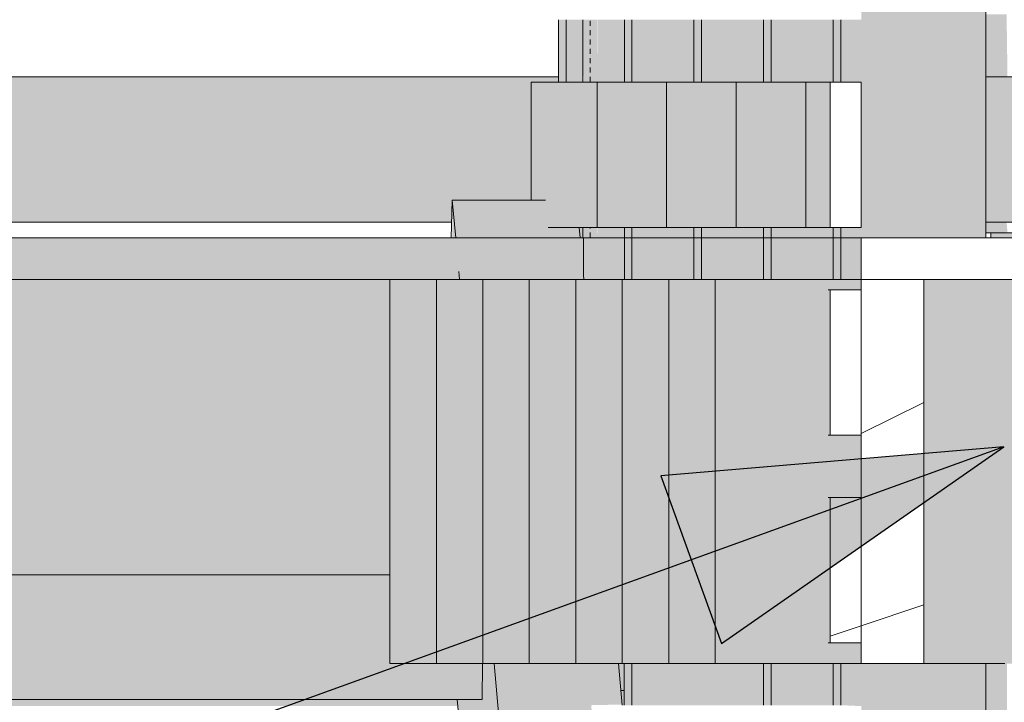
# Model space of a CAD drawing. Units: inches. Extents: x -11880 to -7686, y -129 to 625.
# Drawn here: x -10483 to -10459, y 124 to 140 of the extents above; entities that cross this region are included whole.
import ezdxf

# ---------------------------------------------------------------- set-up
doc = ezdxf.new("R2010")
doc.units = ezdxf.units.IN
doc.header["$MEASUREMENT"] = 0
doc.linetypes.add('Grid Line 1_2_', pattern=[0.875, 0.5, -0.125, 0.125, -0.125])
doc.linetypes.add('Hidden 1_8_', pattern=[0.1875, 0.125, -0.0625])
for name, color, linetype, lineweight in [('0-4', 250, 'Continuous', 5), ('A-FLOR', 192, 'Continuous', 9), ('A-FLOR-1', 192, 'Continuous', 5), ('A-FLOR-LEVL-1', 51, 'Grid Line 1_2_', 9), ('A-FLOR-PATT', 8, 'Continuous', 9), ('A-GLAZ-CURT', 52, 'Continuous', 9), ('A-GLAZ-CWMG', 51, 'Continuous', 9), ('G-ANNO-TEXT', 231, 'Continuous', 30), ('I-FURN', 30, 'Continuous', 9), ('I-FURN-1', 9, 'Continuous', 9), ('S-BEAM', 12, 'Continuous', 9), ('S-BEAM-1', 12, 'Continuous', 5), ('S-COLS', 52, 'Continuous', 9), ('S-COLS-1', 52, 'Hidden 1_8_', 9), ('S-STRS', 31, 'Continuous', 9), ('S-STRS-1', 31, 'Continuous', 5)]:
    doc.layers.add(name, color=color, linetype=linetype, lineweight=lineweight)
pattern_1 = [(216.87, (-11285.199, 189.162), (31.987162, 21.325457), [5.331, -47.981]), (206.565, (-11278.801, 185.964), (-10.662476, -10.66201), [11.921, -11.921]), (198.435, (-11278.801, 180.632), (-21.324494, -10.662587), [6.744, -26.974])]

# ---------------------------------------------------------------- blocks, each defined once
blk = doc.blocks.new('101_W_33rd_St_Units_rvt-2-BUILDING SECTION - THRU SMALL STUDIO - LOOKING EAST')
at = {"layer": 'A-FLOR-LEVL-1'}
blk.add_line((-11880.033, 135.125), (-10893.597, 135.125), dxfattribs=at)
blk = doc.blocks.new('101_W_33rd_St_Site_rvt-2-BUILDING SECTION - THRU SMALL STUDIO - LOOKING EAST')
at = {"layer": 'A-FLOR-LEVL-1'}
blk.add_line((-11880.033, 135.125), (-10893.597, 135.125), dxfattribs=at)
blk = doc.blocks.new('HSS-Hollow Structural Section-Column - TUBE STEEL _HDG_ - SIZE TBD-4118987-BUILDING SECTION - THRU SMALL STUDIO - LOOKING EAST')
at = {"layer": 'S-COLS'}
h = blk.add_hatch(color=256, dxfattribs=at)
h.paths.add_polyline_path([(-11581.254, -0.25), (-11580.906, -0.25), (-11580.906, 54.144), (-11581.254, 54.144), (-11581.254, -0.197)], flags=0)
h.paths.add_polyline_path([(-11581.207, 57.144), (-11580.906, 57.144), (-11580.906, 61.131), (-11581.254, 61.131), (-11581.246, 57.144)], flags=0)
h.paths.add_polyline_path([(-11581.183, 64.131), (-11580.906, 64.131), (-11580.906, 64.872), (-11581.207, 68.118), (-11581.254, 68.118), (-11581.245, 64.131), (-11581.207, 64.131)], flags=0)
h.paths.add_polyline_path([(-11581.237, 135.125), (-11580.906, 135.125), (-11580.912, 135.375), (-11581.254, 135.375), (-11581.237, 135.125)], flags=0)
h.paths.add_polyline_path([(-11581.103, 138.875), (-11580.906, 138.875), (-11580.912, 140.375), (-11581.254, 140.375), (-11581.236, 138.875), (-11581.159, 138.875)], flags=0)
h.paths.add_polyline_path([(-11581.158, 143.875), (-11580.906, 143.875), (-11580.912, 145.375), (-11581.254, 145.375), (-11581.236, 143.875), (-11581.207, 143.875)], flags=0)
h.paths.add_polyline_path([(-11581.08, 148.875), (-11580.906, 148.875), (-11580.912, 150.375), (-11581.254, 150.375), (-11581.235, 148.875), (-11581.103, 148.875)], flags=0)
h.paths.add_polyline_path([(-11580.912, 153.875), (-11580.906, 153.875), (-11580.912, 155.375), (-11581.254, 155.375), (-11581.234, 153.875), (-11581.008, 153.875)], flags=0)
h.paths.add_polyline_path([(-11581.08, 158.875), (-11580.906, 158.875), (-11580.912, 160.375), (-11581.254, 160.375), (-11581.234, 158.875), (-11581.103, 158.875)], flags=0)
h.paths.add_polyline_path([(-11580.912, 163.875), (-11580.906, 163.875), (-11580.912, 165.375), (-11581.254, 165.375), (-11581.233, 163.875), (-11581.004, 163.875)], flags=0)
h.paths.add_polyline_path([(-11581.08, 168.875), (-11580.906, 168.875), (-11580.912, 170.375), (-11581.254, 170.375), (-11581.233, 168.875), (-11581.103, 168.875)], flags=0)
h.paths.add_polyline_path([(-11580.906, 173.875), (-11580.912, 175.375), (-11581.254, 175.375), (-11581.232, 173.875), (-11580.912, 173.875)], flags=0)
h.paths.add_polyline_path([(-11581.103, 178.875), (-11580.906, 178.875), (-11580.912, 180.375), (-11581.254, 180.375), (-11581.232, 178.875), (-11581.147, 178.875)], flags=0)
h.paths.add_polyline_path([(-11581.231, 183.875), (-11580.906, 183.875), (-11580.912, 185.375), (-11581.254, 185.375), (-11581.254, 183.875)], flags=0)
h.paths.add_polyline_path([(-11581.103, 193.875), (-11580.906, 193.875), (-11580.906, 195.006), (-11581.254, 195.006), (-11581.23, 193.875), (-11581.142, 193.875)], flags=0)
h.paths.add_polyline_path([(-11581.14, 198.875), (-11580.917, 198.875), (-11581.08, 200.375), (-11581.254, 200.375), (-11581.229, 198.875), (-11581.207, 198.875)], flags=0)
h.paths.add_polyline_path([(-11581.254, 269), (-11580.906, 269), (-11580.912, 270.375), (-11581.254, 270.375), (-11581.254, 269.375)], flags=0)
h.paths.add_polyline_path([(-11581.254, 273.875), (-11580.906, 273.875), (-11580.912, 275.375), (-11581.254, 275.375), (-11581.254, 274.375)], flags=0)
h.paths.add_polyline_path([(-11581.08, 278.875), (-11580.906, 278.875), (-11580.912, 280.375), (-11581.254, 280.375), (-11581.254, 278.875), (-11581.103, 278.875)], flags=0)
h.paths.add_polyline_path([(-11581.254, 283.875), (-11580.906, 283.875), (-11580.912, 285.375), (-11581.254, 285.375), (-11581.254, 284.375)], flags=0)
h.paths.add_polyline_path([(-11581.08, 288.875), (-11580.906, 288.875), (-11580.912, 290.375), (-11581.254, 290.375), (-11581.254, 288.875), (-11581.103, 288.875)], flags=0)
h.paths.add_polyline_path([(-11581.254, 293.875), (-11580.906, 293.875), (-11580.912, 295.375), (-11581.254, 295.375), (-11581.254, 294.375)], flags=0)
h.paths.add_polyline_path([(-11580.906, 298.875), (-11580.912, 300.375), (-11581.254, 300.375), (-11581.254, 298.875), (-11580.912, 298.875)], flags=0)
h.paths.add_polyline_path([(-11581.207, 303.875), (-11580.906, 303.875), (-11580.912, 305.375), (-11581.254, 305.375), (-11581.254, 303.875), (-11581.217, 303.875)], flags=0)
h.paths.add_polyline_path([(-11581.254, 308.875), (-11580.906, 308.875), (-11580.906, 310.375), (-11581.254, 310.375), (-11581.254, 309.375)], flags=0)
h.paths.add_polyline_path([(-11581.004, 313.875), (-11580.906, 313.875), (-11580.912, 375.625), (-11581.254, 375.625), (-11581.254, 313.875), (-11581.08, 313.875)], flags=0)
h = blk.add_hatch(color=256, dxfattribs=at)
h.paths.add_polyline_path([(-11577.754, -0.25), (-11576.602, -0.25), (-11576.602, 32.127), (-11577.956, 32.168), (-11579.938, 54.144), (-11580.906, 54.144), (-11580.906, -0.25)], flags=0)
h.paths.add_polyline_path([(-11580.209, 57.144), (-11580.568, 61.131), (-11580.906, 61.131), (-11580.906, 57.144)], flags=0)
h.paths.add_polyline_path([(-11580.906, 64.131), (-11580.839, 64.131), (-11580.906, 64.872)], flags=0)
h.paths.add_polyline_path([(-11577.147, 88.875), (-11576.905, 88.875), (-11576.905, 90.375), (-11577.282, 90.375), (-11577.187, 89.318)], flags=0)
h.paths.add_polyline_path([(-11576.905, 93.875), (-11576.905, 95), (-11577.699, 95), (-11577.598, 93.875), (-11577.562, 93.875)], flags=0)
h.paths.add_polyline_path([(-11578.58, 104.766), (-11578.58, 105.375), (-11578.635, 105.375), (-11578.601, 105)], flags=0)
h.paths.add_polyline_path([(-11578.58, 108.875), (-11578.58, 109.875), (-11579.041, 109.875), (-11578.951, 108.875)], flags=0)
h.paths.add_polyline_path([(-11580.906, 135.125), (-11580.255, 135.125), (-11580.255, 135.375), (-11580.906, 135.375)], flags=0)
h.paths.add_polyline_path([(-11580.255, 138.875), (-11580.255, 140.375), (-11580.906, 140.375), (-11580.906, 138.875)], flags=0)
h.paths.add_polyline_path([(-11580.255, 143.875), (-11580.255, 145.375), (-11580.906, 145.375), (-11580.906, 143.875)], flags=0)
h.paths.add_polyline_path([(-11580.906, 148.875), (-11580.255, 148.875), (-11580.255, 150.375), (-11580.906, 150.375), (-11580.906, 149.365)], flags=0)
h.paths.add_polyline_path([(-11580.255, 153.875), (-11580.255, 155.375), (-11580.906, 155.375), (-11580.906, 153.875)], flags=0)
h.paths.add_polyline_path([(-11580.255, 158.875), (-11580.255, 160.375), (-11580.906, 160.375), (-11580.906, 158.875)], flags=0)
h.paths.add_polyline_path([(-11580.255, 163.875), (-11580.255, 165.375), (-11580.906, 165.375), (-11580.906, 163.875)], flags=0)
h.paths.add_polyline_path([(-11580.906, 168.875), (-11580.255, 168.875), (-11580.255, 170.375), (-11580.906, 170.375), (-11580.906, 170)], flags=0)
h.paths.add_polyline_path([(-11580.255, 173.875), (-11580.255, 175.375), (-11580.906, 175.375), (-11580.906, 173.875)], flags=0)
h.paths.add_polyline_path([(-11580.255, 178.875), (-11580.255, 180.375), (-11580.906, 180.375), (-11580.906, 178.875)], flags=0)
h.paths.add_polyline_path([(-11580.255, 183.875), (-11580.255, 185.375), (-11580.906, 185.375), (-11580.906, 183.875)], flags=0)
h.paths.add_polyline_path([(-11580.466, 193.875), (-11580.568, 195.006), (-11580.906, 195.006), (-11580.906, 193.875)], flags=0)
h.paths.add_polyline_path([(-11576.905, 223.875), (-11576.905, 225.375), (-11577.383, 225.375), (-11577.248, 223.875)], flags=0)
h.paths.add_polyline_path([(-11576.905, 228.875), (-11576.905, 230), (-11577.8, 230), (-11577.699, 228.875), (-11577.562, 228.875)], flags=0)
h.paths.add_polyline_path([(-11578.58, 238.875), (-11578.58, 240.375), (-11578.736, 240.375), (-11578.601, 238.875)], flags=0)
h.paths.add_polyline_path([(-11580.255, 269), (-11580.255, 270.375), (-11580.906, 270.375), (-11580.906, 269)], flags=0)
h.paths.add_polyline_path([(-11580.906, 273.875), (-11580.255, 273.875), (-11580.255, 275.375), (-11580.906, 275.375), (-11580.906, 275)], flags=0)
h.paths.add_polyline_path([(-11580.255, 278.875), (-11580.255, 280.375), (-11580.906, 280.375), (-11580.906, 278.875)], flags=0)
h.paths.add_polyline_path([(-11580.255, 283.875), (-11580.255, 285.375), (-11580.906, 285.375), (-11580.906, 283.875)], flags=0)
h.paths.add_polyline_path([(-11580.906, 288.875), (-11580.255, 288.875), (-11580.255, 290.375), (-11580.906, 290.375), (-11580.906, 290)], flags=0)
h.paths.add_polyline_path([(-11580.906, 293.875), (-11580.255, 293.875), (-11580.255, 295.375), (-11580.906, 295.375), (-11580.906, 295)], flags=0)
h.paths.add_polyline_path([(-11580.255, 298.875), (-11580.255, 300.375), (-11580.906, 300.375), (-11580.906, 298.875)], flags=0)
h.paths.add_polyline_path([(-11580.255, 303.875), (-11580.255, 305.375), (-11580.906, 305.375), (-11580.906, 303.875)], flags=0)
h.paths.add_polyline_path([(-11580.255, 308.875), (-11580.255, 310), (-11576.602, 310), (-11576.602, 310.375), (-11580.906, 310.375), (-11580.906, 308.875), (-11580.82, 308.875)], flags=0)
h.paths.add_polyline_path([(-11580.071, 313.875), (-11576.602, 313.875), (-11576.602, 375.625), (-11580.906, 375.625), (-11580.906, 313.875), (-11580.82, 313.875)], flags=0)
for p, q in [((-11581.254, 140.375), (-11581.254, 138.875)), ((-11581.254, 135.375), (-11581.254, 135.125))]:
    blk.add_line(p, q, dxfattribs=at)
at = {"layer": 'S-COLS-1'}
for p, q in [((-11581.08, 138.875), (-11581.08, 140.375)), ((-11581.08, 135.125), (-11581.08, 135.375))]:
    blk.add_line(p, q, dxfattribs=at)
blk = doc.blocks.new('061100 - Wood Framing - TREATED 2X10 - JOIST-4165333-BUILDING SECTION - THRU SMALL STUDIO - LOOKING EAST')
at = {"layer": 'S-BEAM'}
h = blk.add_hatch(color=256, dxfattribs=at)
h.paths.add_polyline_path([(-11567.386, 124.875), (-11483.343, 124.875), (-11483.343, 134.125), (-11573.049, 134.125), (-11573.049, 124.875), (-11567.463, 124.875)], flags=0)
h.paths.add_polyline_path([(-11575.35, 124.875), (-11574.599, 124.875), (-11574.599, 125.375), (-11575.35, 125.375), (-11575.35, 128.875), (-11574.599, 128.875), (-11574.599, 130.375), (-11575.35, 130.375), (-11575.35, 133.875), (-11574.599, 133.875), (-11574.599, 134.125), (-11578.068, 134.125), (-11578.068, 124.875), (-11576.602, 124.875)], flags=0)
for p, q in [((-11578.068, 124.875), (-11578.068, 134.125)), ((-11578.068, 134.125), (-11574.599, 134.125)), ((-11574.599, 124.875), (-11578.068, 124.875)), ((-11571.094, 124.875), (-11573.049, 124.875))]:
    blk.add_line(p, q, dxfattribs=at)
blk = doc.blocks.new('061100 - Wood Framing - TREATED 2X10 - JOIST-4165334-BUILDING SECTION - THRU SMALL STUDIO - LOOKING EAST')
at = {"layer": 'S-BEAM'}
blk.add_hatch(color=256, dxfattribs=at).paths.add_polyline_path([(-11578.068, 124.875), (-11578.068, 134.125), (-11579.186, 134.125), (-11579.186, 124.875)], flags=0)
for p, q in [((-11579.186, 124.875), (-11579.186, 134.125)), ((-11579.186, 134.125), (-11578.068, 134.125)), ((-11578.068, 124.875), (-11579.186, 124.875))]:
    blk.add_line(p, q, dxfattribs=at)
blk = doc.blocks.new('061100 - Wood Framing - TREATED 2X10 - JOIST-4165335-BUILDING SECTION - THRU SMALL STUDIO - LOOKING EAST')
at = {"layer": 'S-BEAM'}
blk.add_hatch(color=256, dxfattribs=at).paths.add_polyline_path([(-11580.305, 124.875), (-11579.186, 124.875), (-11579.186, 134.125), (-11580.305, 134.125), (-11580.305, 127.92)], flags=0)
for p, q in [((-11580.305, 124.875), (-11580.305, 134.125)), ((-11580.305, 134.125), (-11579.186, 134.125)), ((-11579.186, 124.875), (-11580.305, 124.875))]:
    blk.add_line(p, q, dxfattribs=at)
blk = doc.blocks.new('061100 - Wood Framing - TREATED 2X10 - JOIST-4138597-BUILDING SECTION - THRU SMALL STUDIO - LOOKING EAST')
at = {"layer": 'S-BEAM'}
blk.add_hatch(color=256, dxfattribs=at).paths.add_polyline_path([(-11581.423, 124.875), (-11580.305, 124.875), (-11580.305, 134.125), (-11581.423, 134.125), (-11581.423, 127.92)], flags=0)
for p, q in [((-11581.423, 124.875), (-11581.423, 134.125)), ((-11581.423, 134.125), (-11580.305, 134.125)), ((-11580.305, 124.875), (-11581.423, 124.875))]:
    blk.add_line(p, q, dxfattribs=at)
blk = doc.blocks.new('061100 - Wood Framing - TREATED 2X10 - JOIST-4138598-BUILDING SECTION - THRU SMALL STUDIO - LOOKING EAST')
at = {"layer": 'S-BEAM'}
blk.add_hatch(color=256, dxfattribs=at).paths.add_polyline_path([(-11581.423, 124.875), (-11581.423, 134.125), (-11582.542, 134.125), (-11582.542, 124.875)], flags=0)
for p, q in [((-11582.542, 124.875), (-11582.542, 134.125)), ((-11582.542, 134.125), (-11581.423, 134.125)), ((-11581.423, 124.875), (-11582.542, 124.875))]:
    blk.add_line(p, q, dxfattribs=at)
blk = doc.blocks.new('061100 - Wood Framing - TREATED 2X10 - JOIST-4138599-BUILDING SECTION - THRU SMALL STUDIO - LOOKING EAST')
at = {"layer": 'S-BEAM'}
blk.add_hatch(color=256, dxfattribs=at).paths.add_polyline_path([(-11582.542, 124.875), (-11582.542, 134.125), (-11583.66, 134.125), (-11583.66, 124.875), (-11583.39, 124.875)], flags=0)
for p, q in [((-11583.66, 124.875), (-11583.66, 134.125)), ((-11583.66, 134.125), (-11582.542, 134.125)), ((-11582.542, 124.875), (-11583.66, 124.875))]:
    blk.add_line(p, q, dxfattribs=at)
blk = doc.blocks.new('Seating-Setee-Teknion-BBMC_Metropolitan-R1 - Lounge Settee 2-V334-BUILDING SECTION - THRU SMALL STUDIO - LOOKING EAST')
at = {"layer": 'I-FURN-1'}
for points in [[(-11571.552, 139), (-11571.032, 139), (-11571.054, 140.5), (-11571.552, 140.5), (-11571.552, 140)], [(-11571.054, 135.245), (-11571.032, 135.245), (-11571.054, 135.5), (-11571.552, 135.485), (-11571.552, 135.245), (-11571.136, 135.245)], [(-11570.686, 135.125), (-11570.646, 135.126), (-11570.646, 135.243), (-11571.419, 135.243), (-11571.419, 135.125), (-11570.75, 135.125)]]:
    blk.add_hatch(color=256, dxfattribs=at).paths.add_polyline_path(points, flags=0)
at = {"layer": 'I-FURN'}
for p, q in [((-11571.552, 135.245), (-11571.303, 135.245)), ((-11571.432, 135.243), (-11571.432, 135.125)), ((-11571.315, 135.243), (-11570.75, 135.243))]:
    blk.add_line(p, q, dxfattribs=at)
blk = doc.blocks.new('Horizontal_Siding - Horizontal_Siding-4123952-BUILDING SECTION - THRU SMALL STUDIO - LOOKING EAST')
at = {"layer": 'A-GLAZ-CURT'}
h = blk.add_hatch(color=256, dxfattribs=at)
h.paths.add_polyline_path([(-11600.141, 135.5), (-11584.412, 135.5), (-11584.396, 136.03), (-11582.495, 136.03), (-11582.495, 138.875), (-11581.838, 138.875), (-11581.838, 139), (-11600.141, 139), (-11600.141, 136.498)], flags=0)
h.paths.add_polyline_path([(-11571.054, 135.5), (-11568.141, 135.5), (-11568.141, 139), (-11571.552, 139), (-11571.552, 135.5)], flags=0)
for p, q in [((-11581.838, 139), (-11600.141, 139)), ((-11568.141, 139), (-11571.552, 139)), ((-11600.141, 135.5), (-11584.412, 135.5)), ((-11571.552, 135.5), (-11568.141, 135.5))]:
    blk.add_line(p, q, dxfattribs=at)
blk = doc.blocks.new('Structural Framing 9 - Structural Framing 9-4058360-BUILDING SECTION - THRU SMALL STUDIO - LOOKING EAST')
at = {"layer": 'S-BEAM'}
blk.add_hatch(color=256, dxfattribs=at).paths.add_polyline_path([(-11628.095, 127.013), (-11585.897, 127.013), (-11585.897, 134.125), (-11628.733, 134.125), (-11628.176, 127.92)], flags=0)
h = blk.add_hatch(color=256, dxfattribs=at)
h.paths.add_polyline_path([(-11574.599, 124.875), (-11574.551, 124.875), (-11574.551, 125.375), (-11574.599, 125.375)], flags=0)
h.paths.add_polyline_path([(-11574.551, 128.875), (-11574.551, 130.375), (-11574.599, 130.375), (-11574.599, 128.875)], flags=0)
h.paths.add_polyline_path([(-11574.599, 133.875), (-11574.551, 133.875), (-11574.551, 134.125), (-11574.599, 134.125)], flags=0)
h = blk.add_hatch(dxfattribs=at)
h.set_pattern_fill('FP_86', color=256, style=0, pattern_type=2)
h.set_pattern_definition(pattern_1)
h.paths.add_polyline_path([(-11574.404, 124.875), (-11573.049, 124.875), (-11573.049, 134.125), (-11574.551, 134.125), (-11574.551, 124.875)], flags=0)
for p, q in [((-11628.733, 134.125), (-11585.897, 134.125)), ((-11574.599, 134.125), (-11574.551, 134.125)), ((-11573.049, 134.125), (-11574.551, 134.125)), ((-11574.551, 134.125), (-11574.551, 124.875)), ((-11573.049, 124.875), (-11573.049, 134.125)), ((-11574.551, 124.875), (-11574.599, 124.875)), ((-11574.551, 124.875), (-11573.049, 124.875))]:
    blk.add_line(p, q, dxfattribs=at)
blk = doc.blocks.new('061100 - Wood Framing - TREATED 2X10 - JOIST-4138600-BUILDING SECTION - THRU SMALL STUDIO - LOOKING EAST')
at = {"layer": 'S-BEAM'}
blk.add_hatch(color=256, dxfattribs=at).paths.add_polyline_path([(-11584.779, 124.875), (-11583.66, 124.875), (-11583.66, 134.125), (-11584.779, 134.125), (-11584.779, 127.92)], flags=0)
for p, q in [((-11584.779, 124.875), (-11584.779, 134.125)), ((-11584.779, 134.125), (-11583.66, 134.125)), ((-11583.66, 124.875), (-11584.779, 124.875))]:
    blk.add_line(p, q, dxfattribs=at)
blk = doc.blocks.new('061100 - Wood Framing - TREATED 2X10 - JOIST-4138601-BUILDING SECTION - THRU SMALL STUDIO - LOOKING EAST')
at = {"layer": 'S-BEAM'}
blk.add_hatch(color=256, dxfattribs=at).paths.add_polyline_path([(-11585.897, 124.875), (-11584.779, 124.875), (-11584.779, 134.125), (-11585.897, 134.125), (-11585.897, 127.92)], flags=0)
for p, q in [((-11585.897, 124.875), (-11585.897, 134.125)), ((-11585.897, 134.125), (-11584.779, 134.125)), ((-11584.779, 124.875), (-11585.897, 124.875))]:
    blk.add_line(p, q, dxfattribs=at)
blk = doc.blocks.new('Horizontal_Siding - Horizontal_Siding-V474-BUILDING SECTION - THRU SMALL STUDIO - LOOKING EAST')
at = {"layer": 'A-GLAZ-CURT'}
blk.add_hatch(color=256, dxfattribs=at).paths.add_polyline_path([(-11576.722, 115.375), (-11575.888, 115.375), (-11575.888, 118.875), (-11577.562, 118.875), (-11577.562, 115.375)], flags=0)
for p, q in [((-11577.562, 118.875), (-11577.562, 115.375)), ((-11575.888, 118.875), (-11577.562, 118.875)), ((-11575.888, 115.375), (-11575.888, 118.875)), ((-11577.562, 115.375), (-11575.888, 115.375))]:
    blk.add_line(p, q, dxfattribs=at)
blk = doc.blocks.new('Horizontal_Siding - Horizontal_Siding-V491-BUILDING SECTION - THRU SMALL STUDIO - LOOKING EAST')
at = {"layer": 'A-GLAZ-CURT'}
blk.add_hatch(color=256, dxfattribs=at).paths.add_polyline_path([(-11580.912, 135.375), (-11580.912, 138.875), (-11582.495, 138.875), (-11582.495, 136.03), (-11582.149, 136.03), (-11582.09, 135.375), (-11581.016, 135.375)], flags=0)
for p, q in [((-11582.495, 138.875), (-11582.495, 136.03)), ((-11580.912, 138.875), (-11582.495, 138.875)), ((-11580.912, 135.375), (-11580.912, 138.875)), ((-11582.09, 135.375), (-11580.912, 135.375))]:
    blk.add_line(p, q, dxfattribs=at)
blk = doc.blocks.new('Horizontal_Siding - Horizontal_Siding-V542-BUILDING SECTION - THRU SMALL STUDIO - LOOKING EAST')
at = {"layer": 'A-GLAZ-CURT'}
blk.add_hatch(color=256, dxfattribs=at).paths.add_polyline_path([(-11575.35, 125.375), (-11575.302, 125.375), (-11575.302, 128.875), (-11575.35, 128.875), (-11575.35, 125.775)], flags=0)
h = blk.add_hatch(dxfattribs=at)
h.set_pattern_fill('FP_86', color=256, style=0, pattern_type=2)
h.set_pattern_definition(pattern_1)
h.paths.add_polyline_path([(-11574.599, 125.375), (-11574.551, 125.375), (-11574.551, 128.875), (-11575.302, 128.875), (-11575.302, 125.375)], flags=0)
for p, q in [((-11575.302, 128.875), (-11575.35, 128.875)), ((-11574.551, 128.875), (-11575.302, 128.875)), ((-11575.302, 128.875), (-11575.302, 125.375)), ((-11574.551, 125.375), (-11574.551, 128.875)), ((-11575.35, 125.375), (-11575.302, 125.375)), ((-11575.302, 125.375), (-11574.551, 125.375))]:
    blk.add_line(p, q, dxfattribs=at)
blk = doc.blocks.new('Horizontal_Siding - Horizontal_Siding-V543-BUILDING SECTION - THRU SMALL STUDIO - LOOKING EAST')
at = {"layer": 'A-GLAZ-CURT'}
blk.add_hatch(color=256, dxfattribs=at).paths.add_polyline_path([(-11575.35, 130.375), (-11575.302, 130.375), (-11575.302, 133.875), (-11575.35, 133.875), (-11575.35, 132.209)], flags=0)
for p, q in [((-11575.302, 133.875), (-11575.35, 133.875)), ((-11574.551, 133.875), (-11575.302, 133.875)), ((-11575.302, 133.875), (-11575.302, 130.375)), ((-11574.551, 130.375), (-11574.551, 133.875)), ((-11575.35, 130.375), (-11575.302, 130.375)), ((-11575.302, 130.375), (-11574.551, 130.375))]:
    blk.add_line(p, q, dxfattribs=at)
blk = doc.blocks.new('Horizontal_Siding - Horizontal_Siding-V544-BUILDING SECTION - THRU SMALL STUDIO - LOOKING EAST')
at = {"layer": 'A-GLAZ-CURT'}
blk.add_hatch(color=256, dxfattribs=at).paths.add_polyline_path([(-11575.302, 135.375), (-11575.302, 138.875), (-11575.888, 138.875), (-11575.888, 135.375)], flags=0)
for p, q in [((-11575.888, 138.875), (-11575.888, 135.375)), ((-11575.302, 138.875), (-11575.888, 138.875)), ((-11574.551, 138.875), (-11575.302, 138.875)), ((-11575.302, 138.875), (-11575.302, 135.375)), ((-11574.551, 135.375), (-11574.551, 138.875)), ((-11575.888, 135.375), (-11575.302, 135.375)), ((-11575.302, 135.375), (-11574.551, 135.375))]:
    blk.add_line(p, q, dxfattribs=at)
blk = doc.blocks.new('Rectangular Mullion - Vertical Post-V552-BUILDING SECTION - THRU SMALL STUDIO - LOOKING EAST')
at = {"layer": 'A-GLAZ-CWMG'}
blk.add_hatch(color=256, dxfattribs=at).paths.add_polyline_path([(-11581.655, 138.875), (-11581.655, 140), (-11581.838, 140), (-11581.838, 138.875)], flags=0)
h = blk.add_hatch(color=256, dxfattribs=at)
h.paths.add_polyline_path([(-11581.318, 135.125), (-11581.254, 135.125), (-11581.254, 135.375), (-11581.341, 135.375)], flags=0)
h.paths.add_polyline_path([(-11581.254, 138.875), (-11581.254, 140), (-11581.655, 140), (-11581.655, 138.875)], flags=0)
for p, q in [((-11581.838, 138.875), (-11581.838, 140)), ((-11581.655, 138.875), (-11581.655, 140))]:
    blk.add_line(p, q, dxfattribs=at)
blk = doc.blocks.new('Rectangular Mullion - Vertical Post-V521-BUILDING SECTION - THRU SMALL STUDIO - LOOKING EAST')
at = {"layer": 'A-GLAZ-CWMG'}
h = blk.add_hatch(color=256, dxfattribs=at)
h.paths.add_polyline_path([(-11581.838, 300), (-11581.655, 300), (-11581.655, 300.375), (-11581.838, 300.375)], flags=0)
h.paths.add_polyline_path([(-11581.655, 303.875), (-11581.655, 305), (-11581.838, 305), (-11581.838, 303.875)], flags=0)
h = blk.add_hatch(color=256, dxfattribs=at)
h.paths.add_polyline_path([(-11581.254, 300), (-11581.254, 300.375), (-11581.655, 300.375), (-11581.655, 300)], flags=0)
h.paths.add_polyline_path([(-11581.655, 303.875), (-11581.254, 303.875), (-11581.254, 305), (-11581.655, 305), (-11581.655, 304.375)], flags=0)
for p, q in [((-11581.838, 303.875), (-11581.838, 305)), ((-11581.655, 303.875), (-11581.655, 305)), ((-11581.838, 300), (-11581.838, 300.375)), ((-11581.655, 300), (-11581.655, 300.375))]:
    blk.add_line(p, q, dxfattribs=at)
blk = doc.blocks.new('Rectangular Mullion - Vertical Post-V554-BUILDING SECTION - THRU SMALL STUDIO - LOOKING EAST')
at = {"layer": 'A-GLAZ-CWMG'}
h = blk.add_hatch(color=256, dxfattribs=at)
h.paths.add_polyline_path([(-11576.814, 120), (-11576.722, 120), (-11576.722, 120.375), (-11576.905, 120.375), (-11576.905, 120)], flags=0)
h.paths.add_polyline_path([(-11576.905, 123.875), (-11576.722, 123.875), (-11576.722, 124.875), (-11576.905, 124.875)], flags=0)
h = blk.add_hatch(color=256, dxfattribs=at)
h.paths.add_polyline_path([(-11575.302, 120), (-11575.23, 120), (-11575.23, 120.375), (-11576.722, 120.375), (-11576.722, 120), (-11575.888, 120)], flags=0)
h.paths.add_polyline_path([(-11575.23, 123.875), (-11575.23, 124.875), (-11576.722, 124.875), (-11576.722, 123.875), (-11575.302, 123.875)], flags=0)
for p, q in [((-11576.905, 124.875), (-11576.905, 123.875)), ((-11576.722, 124.875), (-11576.722, 123.875)), ((-11576.905, 120.375), (-11576.905, 120)), ((-11576.722, 120.375), (-11576.722, 120))]:
    blk.add_line(p, q, dxfattribs=at)
blk = doc.blocks.new('Rectangular Mullion - Vertical Post-V555-BUILDING SECTION - THRU SMALL STUDIO - LOOKING EAST')
at = {"layer": 'A-GLAZ-CWMG'}
h = blk.add_hatch(color=256, dxfattribs=at)
h.paths.add_polyline_path([(-11575.047, 120), (-11575.047, 120.375), (-11575.23, 120.375), (-11575.23, 120), (-11575.139, 120)], flags=0)
h.paths.add_polyline_path([(-11575.139, 123.875), (-11575.047, 123.875), (-11575.047, 124.875), (-11575.23, 124.875), (-11575.23, 123.875)], flags=0)
blk.add_hatch(color=256, dxfattribs=at).paths.add_polyline_path([(-11574.404, 120), (-11571.552, 120), (-11571.552, 124.875), (-11575.047, 124.875), (-11575.047, 123.875), (-11574.551, 123.852), (-11574.551, 120.375), (-11575.047, 120.375), (-11575.047, 120), (-11574.551, 120)], flags=0)
for p, q in [((-11575.23, 124.875), (-11575.23, 123.875)), ((-11575.047, 124.875), (-11575.047, 123.875)), ((-11571.552, 120), (-11571.552, 124.875)), ((-11575.23, 120.375), (-11575.23, 120)), ((-11575.047, 120.375), (-11575.047, 120))]:
    blk.add_line(p, q, dxfattribs=at)
blk = doc.blocks.new('Rectangular Mullion - Vertical Post-V556-BUILDING SECTION - THRU SMALL STUDIO - LOOKING EAST')
at = {"layer": 'A-GLAZ-CWMG'}
for p, q in [((-11576.905, 135), (-11576.905, 134.125)), ((-11576.722, 135), (-11576.722, 134.125))]:
    blk.add_line(p, q, dxfattribs=at)
blk = doc.blocks.new('Rectangular Mullion - Vertical Post-V522-BUILDING SECTION - THRU SMALL STUDIO - LOOKING EAST')
at = {"layer": 'A-GLAZ-CWMG'}
h = blk.add_hatch(color=256, dxfattribs=at)
h.paths.add_polyline_path([(-11576.722, 240), (-11576.722, 240.375), (-11576.905, 240.375), (-11576.905, 240), (-11576.814, 240)], flags=0)
h.paths.add_polyline_path([(-11576.814, 243.875), (-11576.722, 243.875), (-11576.722, 245), (-11576.905, 245), (-11576.905, 243.875)], flags=0)
h = blk.add_hatch(color=256, dxfattribs=at)
h.paths.add_polyline_path([(-11576.585, 240), (-11575.23, 240), (-11575.23, 240.375), (-11576.722, 240.375), (-11576.722, 240), (-11576.602, 240)], flags=0)
h.paths.add_polyline_path([(-11575.302, 243.875), (-11575.23, 243.875), (-11575.23, 245), (-11576.722, 245), (-11576.722, 243.875), (-11575.888, 243.875)], flags=0)
for p, q in [((-11576.905, 245), (-11576.905, 243.875)), ((-11576.722, 245), (-11576.722, 243.875)), ((-11576.905, 240.375), (-11576.905, 240)), ((-11576.722, 240.375), (-11576.722, 240))]:
    blk.add_line(p, q, dxfattribs=at)
blk = doc.blocks.new('Rectangular Mullion - Vertical Post-V557-BUILDING SECTION - THRU SMALL STUDIO - LOOKING EAST')
at = {"layer": 'A-GLAZ-CWMG'}
h = blk.add_hatch(color=256, dxfattribs=at)
h.paths.add_polyline_path([(-11575.047, 135.125), (-11575.047, 135.375), (-11575.23, 135.375), (-11575.23, 135.125), (-11575.139, 135.125)], flags=0)
h.paths.add_polyline_path([(-11575.139, 138.875), (-11575.047, 138.875), (-11575.047, 140), (-11575.23, 140), (-11575.23, 138.875)], flags=0)
blk.add_hatch(color=256, dxfattribs=at).paths.add_polyline_path([(-11575.047, 135.125), (-11571.552, 135.125), (-11571.552, 140), (-11575.047, 140), (-11575.047, 138.875), (-11574.551, 138.875), (-11574.551, 135.375), (-11575.047, 135.375)], flags=0)
for p, q in [((-11575.23, 140), (-11575.23, 138.875)), ((-11575.047, 140), (-11575.047, 138.875)), ((-11571.552, 135.125), (-11571.552, 140)), ((-11575.23, 135.375), (-11575.23, 135)), ((-11575.047, 135.375), (-11575.047, 135))]:
    blk.add_line(p, q, dxfattribs=at)
blk = doc.blocks.new('Rectangular Mullion - Vertical Post-V520-BUILDING SECTION - THRU SMALL STUDIO - LOOKING EAST')
at = {"layer": 'A-GLAZ-CWMG'}
h = blk.add_hatch(color=256, dxfattribs=at)
h.paths.add_polyline_path([(-11575.047, 205), (-11575.047, 205.375), (-11575.23, 205.375), (-11575.23, 205)], flags=0)
h.paths.add_polyline_path([(-11575.139, 208.875), (-11575.047, 208.875), (-11575.047, 210), (-11575.23, 210), (-11575.23, 208.875)], flags=0)
blk.add_hatch(color=256, dxfattribs=at).paths.add_polyline_path([(-11574.404, 205), (-11571.552, 205), (-11571.552, 210), (-11575.047, 210), (-11575.047, 208.875), (-11574.551, 208.875), (-11574.551, 205.375), (-11575.047, 205.375), (-11575.047, 205), (-11574.551, 205)], flags=0)
for p, q in [((-11575.23, 210), (-11575.23, 208.875)), ((-11575.047, 210), (-11575.047, 208.875)), ((-11571.552, 205), (-11571.552, 210)), ((-11575.23, 205.375), (-11575.23, 205)), ((-11575.047, 205.375), (-11575.047, 205))]:
    blk.add_line(p, q, dxfattribs=at)
blk = doc.blocks.new('Rectangular Mullion - Vertical Post-V597-BUILDING SECTION - THRU SMALL STUDIO - LOOKING EAST')
at = {"layer": 'A-GLAZ-CWMG'}
blk.add_hatch(color=256, dxfattribs=at).paths.add_polyline_path([(-11580.071, 123.875), (-11580.071, 124.875), (-11580.255, 124.875), (-11580.255, 123.875), (-11580.163, 123.875)], flags=0)
h = blk.add_hatch(color=256, dxfattribs=at)
h.paths.add_polyline_path([(-11578.397, 120), (-11576.905, 120), (-11576.905, 120.375), (-11579.988, 120.375), (-11579.954, 120), (-11578.488, 120)], flags=0)
h.paths.add_polyline_path([(-11579.186, 123.875), (-11576.905, 123.875), (-11576.905, 124.875), (-11580.071, 124.875), (-11580.071, 123.875), (-11579.237, 123.875)], flags=0)
for p, q in [((-11580.255, 124.875), (-11580.255, 123.875)), ((-11580.071, 124.875), (-11580.071, 123.875))]:
    blk.add_line(p, q, dxfattribs=at)

msp = doc.modelspace()

# ---------------------------------------------------------------- hatches: boundary and pattern name
at = {"layer": 'A-FLOR-1'}
for points in [[(-10516.45201316, 134.125), (-10472.05093932, 134.125), (-10472.05093932, 134.31441109), (-10469.04682228, 134.22318518), (-10469.04682228, 135.125), (-10516.63321288, 135.125), (-10516.53114616, 134.125)], [(-10464.53187164, 134.125), (-10462.36113947, 134.125), (-10462.36113947, 135.125), (-10469.04682228, 135.125), (-10469.03796613, 134.125), (-10465.56360874, 134.125)]]:
    msp.add_hatch(color=256, dxfattribs=at).paths.add_polyline_path(points, flags=0)
at = {"layer": 'A-FLOR-PATT'}
h = msp.add_hatch(dxfattribs=at)
h.set_pattern_fill('FP_68', color=256, style=0, pattern_type=2)
h.set_pattern_definition([(216.87, (-10170.874, 194.5), (47.999943, 32.000086), [8, -72]), (206.565, (-10161.274, 189.7), (-15.99998, -15.9995), [17.889, -17.889]), (198.435, (-10161.274, 181.7), (-32.00034, -16.00052), [10.119, -40.477])])
h.paths.add_polyline_path([(-10462.36113947, 134.125), (-10371.15316407, 134.125), (-10371.15316407, 135.125), (-10462.36113947, 135.125), (-10462.36113947, 134.35349872)], flags=0)
at = {"layer": 'G-ANNO-TEXT'}
msp.add_hatch(color=256, dxfattribs=at).paths.add_polyline_path([(-10458.9334492, 130.09729899), (-10467.18553186, 129.39151932), (-10465.72707258, 125.36003453)], flags=0)
at = {"layer": 'S-BEAM-1'}
h = msp.add_hatch(color=256, dxfattribs=at)
h.paths.add_polyline_path([(-10465.36525651, 49.49813903), (-10465.36525651, 56.89394531), (-10465.76430708, 56.89394531), (-10465.76580545, 54.14394531), (-10465.78430094, 54.14394531), (-10465.36635363, 49.51030249)], flags=0)
h.paths.add_polyline_path([(-10465.76580545, 57.14394531), (-10465.36525651, 57.14394531), (-10465.36525651, 60.19246889), (-10471.19951926, 124.875), (-10471.48012425, 124.875), (-10471.48764243, 124.01308594), (-10472.08638773, 124.01308594), (-10471.72677434, 120.02617187), (-10470.83017198, 120.02617187), (-10470.85633996, 117.02617187), (-10471.45617905, 117.02617187), (-10471.09656566, 113.03925781), (-10470.19886951, 113.03925781), (-10470.22503749, 110.03925781), (-10470.82597037, 110.03925781), (-10470.46635698, 106.05234375), (-10469.56756704, 106.05234375), (-10469.59373502, 103.05234375), (-10470.19576169, 103.05234375), (-10469.8361483, 99.06542969), (-10468.93626457, 99.06542969), (-10468.96243255, 96.06542969), (-10469.56555301, 96.06542969), (-10469.20593962, 92.07851562), (-10468.3049621, 92.07851562), (-10468.33113007, 89.07851562), (-10468.93534433, 89.07851562), (-10468.57573094, 85.09160156), (-10467.67365962, 85.09160156), (-10467.6998276, 82.09160156), (-10468.30513565, 82.09160156), (-10467.94552227, 78.1046875), (-10467.04235715, 78.1046875), (-10467.06852513, 75.1046875), (-10467.67492698, 75.1046875), (-10467.31531359, 71.11777344), (-10466.41105468, 71.11777344), (-10466.43722266, 68.11777344), (-10467.0447183, 68.11777344), (-10466.68510491, 64.13085937), (-10465.77975221, 64.13085937), (-10465.80592019, 61.13085937), (-10466.41450962, 61.13085937), (-10466.05489623, 57.14394531)], flags=0)
h.paths.add_polyline_path([(-10472.05093932, 134.125), (-10472.03385474, 134.125), (-10472.05093932, 134.31441109)], flags=0)
h.paths.add_polyline_path([(-10472.12405317, 135.125), (-10472.20568684, 136.03004543), (-10472.20568684, 135.125)], flags=0)
h = msp.add_hatch(color=256, dxfattribs=at)
h.paths.add_polyline_path([(-10462.36113947, 60.10124298), (-10462.38583192, 60.375), (-10463.13480407, 60.375), (-10463.45049858, 63.875), (-10462.70152643, 63.875), (-10462.83682407, 65.375), (-10463.58579622, 65.375), (-10463.90149073, 68.875), (-10463.15251858, 68.875), (-10463.28781622, 70.375), (-10464.03678837, 70.375), (-10464.35248288, 73.875), (-10463.60351073, 73.875), (-10463.73880837, 75.375), (-10464.48778052, 75.375), (-10464.80347503, 78.875), (-10464.05450288, 78.875), (-10464.18980052, 80.375), (-10464.93877267, 80.375), (-10465.25446718, 83.875), (-10464.50549503, 83.875), (-10464.64079267, 85.375), (-10465.38976482, 85.375), (-10465.70545933, 88.875), (-10464.95648718, 88.875), (-10465.09178482, 90.375), (-10465.84075697, 90.375), (-10466.15645148, 93.875), (-10465.40747933, 93.875), (-10465.56360874, 95.375), (-10466.29174912, 95.375), (-10466.60744363, 98.875), (-10465.85847148, 98.875), (-10465.99376912, 100.375), (-10466.74274127, 100.375), (-10467.04718231, 103.875), (-10466.30946363, 103.875), (-10466.44476127, 105.375), (-10467.19373342, 105.375), (-10467.50942793, 108.875), (-10466.76045578, 108.875), (-10466.89575342, 110.375), (-10467.64472557, 110.375), (-10467.96042008, 113.875), (-10467.21144792, 113.875), (-10467.34674557, 115.375), (-10468.09571772, 115.375), (-10468.41141223, 118.875), (-10467.66244007, 118.875), (-10467.79773772, 120.375), (-10468.54670987, 120.375), (-10468.86240438, 123.875), (-10468.11478342, 123.88998025), (-10468.20363065, 124.875), (-10471.19951926, 124.875), (-10465.36525651, 60.19246889), (-10463.11216873, 60.12404946)], flags=0)
h.paths.add_polyline_path([(-10469.03796613, 134.125), (-10469.04682228, 134.22318518), (-10472.05093932, 134.31441109), (-10472.03385474, 134.125), (-10469.23329342, 134.125)], flags=0)
h.paths.add_polyline_path([(-10469.12816456, 135.125), (-10469.15071417, 135.375), (-10469.89968632, 135.375), (-10469.95877039, 136.03004543), (-10472.20568684, 136.03004543), (-10472.12405317, 135.125), (-10469.87713671, 135.125)], flags=0)
h = msp.add_hatch(color=256, dxfattribs=at)
h.paths.add_polyline_path([(-10468.14500167, 124.225), (-10468.06454869, 124.24714821), (-10468.06454869, 124.875), (-10468.20363065, 124.875), (-10468.14546191, 124.23010244)], flags=0)
h.paths.add_polyline_path([(-10435.41604624, 124.225), (-10395.1531827, 124.24714821), (-10395.1531827, 124.875), (-10455.13123113, 124.875), (-10455.1558175, 124.70676762), (-10455.2227301, 124.55), (-10455.3276609, 124.41538059), (-10455.46351415, 124.31208349), (-10455.62054089, 124.24714821), (-10455.7257683, 124.23134096), (-10455.6503002, 124.225), (-10450.47338905, 124.225)], flags=0)
msp.add_hatch(color=256, dxfattribs=at).paths.add_polyline_path([(-10458.85633626, 109.875), (-10458.85633626, 124.875), (-10459.36191767, 124.875), (-10459.36191767, 109.875)], flags=0)
h = msp.add_hatch(color=256, dxfattribs=at)
h.paths.add_polyline_path([(-10408.61821291, 123.85216303), (-10395.1531827, 123.85216303), (-10395.1531827, 124.225), (-10455.78212316, 124.225), (-10458.13935366, 123.85216303), (-10412.07495155, 123.85216303)], flags=0)
h.paths.add_polyline_path([(-10515.62056974, 123.85216303), (-10472.07187273, 123.85216303), (-10472.08638773, 124.01308594), (-10515.6350255, 124.01308594)], flags=0)
h.paths.add_polyline_path([(-10468.11343222, 123.875), (-10468.06454869, 123.875), (-10468.06454869, 124.225), (-10468.14500167, 124.225), (-10468.11478342, 123.88998025)], flags=0)
at = {"layer": 'S-STRS-1'}
msp.add_hatch(color=256, dxfattribs=at).paths.add_polyline_path([(-10471.48764243, 124.01308594), (-10471.48012425, 124.875), (-10473.70733344, 124.875), (-10473.70733344, 127.01308594), (-10515.90451662, 127.01308594), (-10515.6350255, 124.01308594), (-10472.05093932, 124.01308594)], flags=0)

# ---------------------------------------------------------------- linework, layer by layer
at = {"layer": 'A-FLOR'}
for p, q in [((-10371.15316407, 135.125), (-10516.63321288, 135.125)), ((-10469.04682228, 135.125), (-10469.04682228, 134.22318518)), ((-10462.36113947, 135.125), (-10462.36113947, 134.125)), ((-10473.70733344, 134.125), (-10516.54338028, 134.125)), ((-10462.40882885, 134.125), (-10371.15316407, 134.125))]:
    msp.add_line(p, q, dxfattribs=at)
at = {"layer": 'A-FLOR-LEVL-1'}
msp.add_line((-10767.84332461, 135.125), (-9781.40649228, 135.125), dxfattribs=at)
at = {"layer": 'G-ANNO-TEXT'}
for p, q in [((-10458.9334492, 130.09729899), (-10594.57176723, 81.02779382)), ((-10458.9334492, 130.09729899), (-10467.18553186, 129.39151932)), ((-10465.72707258, 125.36003453), (-10458.9334492, 130.09729899)), ((-10467.18553186, 129.39151932), (-10465.72707258, 125.36003453))]:
    msp.add_line(p, q, dxfattribs=at)
at = {"layer": 'S-BEAM'}
for p, q in [((-10472.23317032, 135.125), (-10472.20568684, 136.03004543)), ((-10472.20568684, 136.03004543), (-10469.95877039, 136.03004543)), ((-10472.20568684, 136.03004543), (-10472.12405317, 135.125)), ((-10469.12816456, 135.125), (-10469.15071417, 135.375)), ((-10472.05093932, 134.31441109), (-10472.03385474, 134.125)), ((-10469.03796613, 134.125), (-10469.04682228, 134.22318518)), ((-10471.19951926, 124.875), (-10465.36525651, 60.19246889)), ((-10468.11343222, 123.875), (-10468.20363065, 124.875)), ((-10468.14500167, 124.225), (-10468.06454869, 124.225)), ((-10468.14500167, 124.225), (-10468.06454869, 124.225)), ((-10472.08638773, 124.01308594), (-10471.72677434, 120.02617187))]:
    msp.add_line(p, q, dxfattribs=at)
at = {"layer": 'S-STRS'}
for p, q in [((-10515.90451662, 127.01308594), (-10473.70733344, 127.01308594)), ((-10471.48012425, 124.875), (-10471.48764243, 124.01308594)), ((-10515.6350255, 124.01308594), (-10471.48764243, 124.01308594))]:
    msp.add_line(p, q, dxfattribs=at)

# ---------------------------------------------------------------- block references
at = {"layer": '0-4'}
for name in ['101_W_33rd_St_Units_rvt-2-BUILDING SECTION - THRU SMALL STUDIO - LOOKING EAST', '101_W_33rd_St_Site_rvt-2-BUILDING SECTION - THRU SMALL STUDIO - LOOKING EAST']:
    msp.add_blockref(name, (1112.19005452, 0), dxfattribs=at)
at = {"layer": 'A-GLAZ-CURT'}
for name, p in [('Horizontal_Siding - Horizontal_Siding-4123952-BUILDING SECTION - THRU SMALL STUDIO - LOOKING EAST', (1112.19005452, 0)), ('Horizontal_Siding - Horizontal_Siding-V491-BUILDING SECTION - THRU SMALL STUDIO - LOOKING EAST', (1112.19005452, 0)), ('Horizontal_Siding - Horizontal_Siding-V474-BUILDING SECTION - THRU SMALL STUDIO - LOOKING EAST', (1108.84055332, 20)), ('Horizontal_Siding - Horizontal_Siding-V474-BUILDING SECTION - THRU SMALL STUDIO - LOOKING EAST', (1110.51530392, 20)), ('Horizontal_Siding - Horizontal_Siding-V474-BUILDING SECTION - THRU SMALL STUDIO - LOOKING EAST', (1112.19005452, 20)), ('Horizontal_Siding - Horizontal_Siding-V544-BUILDING SECTION - THRU SMALL STUDIO - LOOKING EAST', (1112.19005452, 0)), ('Horizontal_Siding - Horizontal_Siding-V543-BUILDING SECTION - THRU SMALL STUDIO - LOOKING EAST', (1112.19005452, 0)), ('Horizontal_Siding - Horizontal_Siding-V542-BUILDING SECTION - THRU SMALL STUDIO - LOOKING EAST', (1112.19005452, 0))]:
    msp.add_blockref(name, p, dxfattribs=at)
at = {"layer": 'A-GLAZ-CWMG'}
for name, p in [('Rectangular Mullion - Vertical Post-V521-BUILDING SECTION - THRU SMALL STUDIO - LOOKING EAST', (1112.19005452, -160)), ('Rectangular Mullion - Vertical Post-V522-BUILDING SECTION - THRU SMALL STUDIO - LOOKING EAST', (1108.84055332, -100)), ('Rectangular Mullion - Vertical Post-V522-BUILDING SECTION - THRU SMALL STUDIO - LOOKING EAST', (1110.51530392, -100)), ('Rectangular Mullion - Vertical Post-V522-BUILDING SECTION - THRU SMALL STUDIO - LOOKING EAST', (1112.19005452, -100)), ('Rectangular Mullion - Vertical Post-V520-BUILDING SECTION - THRU SMALL STUDIO - LOOKING EAST', (1112.19005452, -65)), ('Rectangular Mullion - Vertical Post-V552-BUILDING SECTION - THRU SMALL STUDIO - LOOKING EAST', (1112.19005452, 0)), ('Rectangular Mullion - Vertical Post-V522-BUILDING SECTION - THRU SMALL STUDIO - LOOKING EAST', (1108.84055332, -105)), ('Rectangular Mullion - Vertical Post-V522-BUILDING SECTION - THRU SMALL STUDIO - LOOKING EAST', (1110.51530392, -105)), ('Rectangular Mullion - Vertical Post-V522-BUILDING SECTION - THRU SMALL STUDIO - LOOKING EAST', (1112.19005452, -105)), ('Rectangular Mullion - Vertical Post-V557-BUILDING SECTION - THRU SMALL STUDIO - LOOKING EAST', (1112.19005452, 0)), ('Rectangular Mullion - Vertical Post-V556-BUILDING SECTION - THRU SMALL STUDIO - LOOKING EAST', (1108.84055332, 0)), ('Rectangular Mullion - Vertical Post-V556-BUILDING SECTION - THRU SMALL STUDIO - LOOKING EAST', (1110.51530392, 0)), ('Rectangular Mullion - Vertical Post-V556-BUILDING SECTION - THRU SMALL STUDIO - LOOKING EAST', (1112.19005452, 0)), ('Rectangular Mullion - Vertical Post-V556-BUILDING SECTION - THRU SMALL STUDIO - LOOKING EAST', (1113.86480512, 0)), ('Rectangular Mullion - Vertical Post-V597-BUILDING SECTION - THRU SMALL STUDIO - LOOKING EAST', (1112.19005452, 0)), ('Rectangular Mullion - Vertical Post-V554-BUILDING SECTION - THRU SMALL STUDIO - LOOKING EAST', (1112.19005452, 0)), ('Rectangular Mullion - Vertical Post-V555-BUILDING SECTION - THRU SMALL STUDIO - LOOKING EAST', (1112.19005452, 0))]:
    msp.add_blockref(name, p, dxfattribs=at)
at = {"layer": 'I-FURN'}
msp.add_blockref('Seating-Setee-Teknion-BBMC_Metropolitan-R1 - Lounge Settee 2-V334-BUILDING SECTION - THRU SMALL STUDIO - LOOKING EAST', (1112.19005452, 0), dxfattribs=at)
at = {"layer": 'S-BEAM'}
for name in ['Structural Framing 9 - Structural Framing 9-4058360-BUILDING SECTION - THRU SMALL STUDIO - LOOKING EAST', '061100 - Wood Framing - TREATED 2X10 - JOIST-4138601-BUILDING SECTION - THRU SMALL STUDIO - LOOKING EAST', '061100 - Wood Framing - TREATED 2X10 - JOIST-4138600-BUILDING SECTION - THRU SMALL STUDIO - LOOKING EAST', '061100 - Wood Framing - TREATED 2X10 - JOIST-4138599-BUILDING SECTION - THRU SMALL STUDIO - LOOKING EAST', '061100 - Wood Framing - TREATED 2X10 - JOIST-4138598-BUILDING SECTION - THRU SMALL STUDIO - LOOKING EAST', '061100 - Wood Framing - TREATED 2X10 - JOIST-4138597-BUILDING SECTION - THRU SMALL STUDIO - LOOKING EAST', '061100 - Wood Framing - TREATED 2X10 - JOIST-4165335-BUILDING SECTION - THRU SMALL STUDIO - LOOKING EAST', '061100 - Wood Framing - TREATED 2X10 - JOIST-4165334-BUILDING SECTION - THRU SMALL STUDIO - LOOKING EAST', '061100 - Wood Framing - TREATED 2X10 - JOIST-4165333-BUILDING SECTION - THRU SMALL STUDIO - LOOKING EAST']:
    msp.add_blockref(name, (1112.19005452, 0), dxfattribs=at)
at = {"layer": 'S-COLS'}
msp.add_blockref('HSS-Hollow Structural Section-Column - TUBE STEEL _HDG_ - SIZE TBD-4118987-BUILDING SECTION - THRU SMALL STUDIO - LOOKING EAST', (1112.19005452, 0), dxfattribs=at)

doc.saveas('drawing.dxf')
